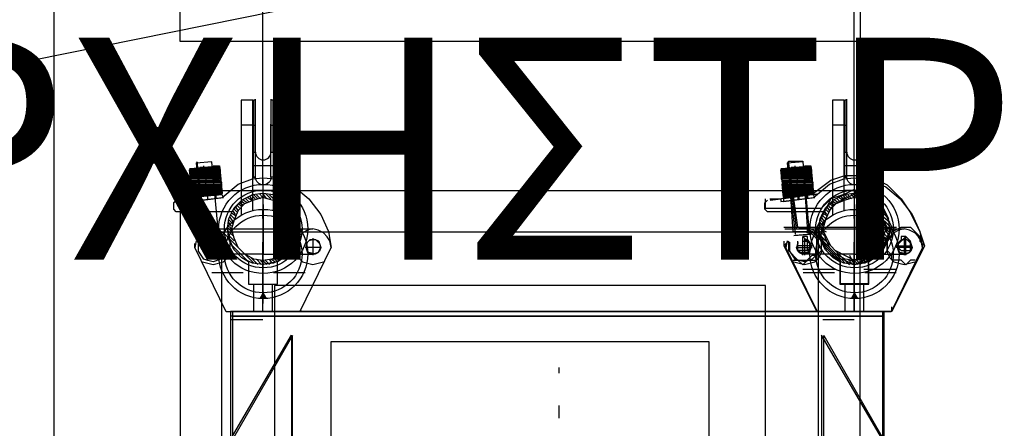
# Model space of a CAD drawing. Extents: x -11.3 to 74.2, y -19.1 to 30.6.
# Drawn here: x 48.2 to 48.9, y 5.4 to 5.7 of the extents above; entities that cross this region are included whole.
import ezdxf
from ezdxf.enums import TextEntityAlignment as Align

# ---------------------------------------------------------------- set-up
doc = ezdxf.new("R2010")
doc.units = 0
for name, color, linetype in [('KOYFOMATA', 18, 'Continuous'), ('ORATOTHTA', 30, 'Continuous'), ('SKHNH', 11, 'Continuous'), ('TEXT', 18, 'Continuous')]:
    doc.layers.add(name, color=color, linetype=linetype)
doc.styles.add('GENERATED_STYLE_1', font='arial.ttf')

# ---------------------------------------------------------------- blocks, each defined once
blk = doc.blocks.new('A$C3FA80915')
at = {"layer": 'SKHNH'}
for points in [[(2.00063, 1.32658), (2.00063, 3.09683)], [(2.40063, 1.32658), (2.40063, 3.09683)], [(1.99379, 1.30919), (1.99379, 1.36683), (1.98579, 1.36683), (1.98579, 1.30601)], [(1.99416, 1.33183), (1.99554, 1.33183), (1.99554, 1.36763)], [(2.00743, 1.33183), (2.00604, 1.33183), (2.00604, 1.36763)], [(2.00779, 1.30919), (2.00779, 1.36683), (2.01579, 1.36683), (2.01579, 1.30601)], [(2.39379, 1.30919), (2.39379, 1.36683), (2.38579, 1.36683), (2.38579, 1.30601)], [(2.39416, 1.33183), (2.39554, 1.33183), (2.39554, 1.36763)], [(2.40743, 1.33183), (2.40604, 1.33183), (2.40604, 1.36763)], [(2.40779, 1.30919), (2.40779, 1.36683), (2.41579, 1.36683), (2.41579, 1.30601)], [(2.00779, 1.32279), (2.00079, 1.32279), (1.99379, 1.32279)], [(2.40779, 1.32279), (2.40079, 1.32279), (2.39379, 1.32279)], [(2.00079, 1.31338), (2.00079, 1.27986), (2.03432, 1.27986)], [(2.40079, 1.31338), (2.40079, 1.27986), (2.43432, 1.27986)], [(2.00079, 1.24634), (2.00079, 1.27986), (1.96727, 1.27986)], [(2.40079, 1.24634), (2.40079, 1.27986), (2.36727, 1.27986)], [(2.00079, 1.25436), (2.00079, 1.25036)], [(2.40079, 1.25436), (2.40079, 1.25036)]]:
    blk.add_lwpolyline(points, dxfattribs=at)
for points in [[(2.00604, 1.36683), (2.00743, 1.36683), (2.00743, 1.33183), (2.00604, 1.33183, -0.414214), (2.00079, 1.32658, -0.414214), (1.99554, 1.33183), (1.99416, 1.33183), (1.99416, 1.36683), (1.99554, 1.36683)], [(2.40604, 1.36683), (2.40743, 1.36683), (2.40743, 1.33183), (2.40604, 1.33183, -0.414214), (2.40079, 1.32658, -0.414214), (2.39554, 1.33183), (2.39416, 1.33183), (2.39416, 1.36683), (2.39554, 1.36683)]]:
    blk.add_lwpolyline(points, format="xyb", dxfattribs=at)
for centre, radius in [((2.00079, 1.27986), 0.03015), ((2.00079, 1.27986), 0.02625), ((2.40079, 1.27986), 0.03015), ((2.40079, 1.27986), 0.02625)]:
    blk.add_circle(centre, radius, dxfattribs=at)
for points in [[(1.99849, 1.25036), (2.0031, 1.25036), (2.00079, 1.25436)], [(2.39849, 1.25036), (2.4031, 1.25036), (2.40079, 1.25436)]]:
    blk.add_solid(points, dxfattribs=at)
blk = doc.blocks.new('A$C20844746')
at = {"layer": 'SKHNH', "ltscale": 0.2, "flags": 128}
for points in [[(-0.035, -0.087), (-0.035, 0.2012), (-0.075, 0.2012), (-0.075, -0.1029)], [(-0.0263, 0.2012), (-0.0332, 0.2012), (-0.0332, 0.0262), (-0.0263, 0.0262), (-0.0263, 0.2052)], [(0.0262, 0.2052), (0.0262, 0.0262), (0.0332, 0.0262), (0.0332, 0.2012), (0.0262, 0.2012)], [(0.035, -0.087), (0.035, 0.2012), (0.075, 0.2012), (0.075, -0.1029)], [(1.965, -0.087), (1.965, 0.2012), (1.925, 0.2012), (1.925, -0.1029)], [(1.9737, 0.2012), (1.9668, 0.2012), (1.9668, 0.0262), (1.9737, 0.0262), (1.9737, 0.2052)], [(2.0262, 0.2052), (2.0262, 0.0262), (2.0332, 0.0262), (2.0332, 0.2012), (2.0262, 0.2012)], [(2.035, -0.087), (2.035, 0.2012), (2.075, 0.2012), (2.075, -0.1029)], [(-0.1874, -0.0249), (-0.2229, -0.0293), (-0.2496, -0.0337), (-0.2407, -0.127), (-0.214, -0.1226), (-0.2185, -0.0782), (-0.2451, -0.0826), (-0.2407, -0.0782), (-0.1474, -0.0693), (-0.143, -0.0648), (-0.1696, -0.0693), (-0.174, -0.0249), (-0.1474, -0.0204), (-0.1385, -0.1137), (-0.143, -0.1181), (-0.2362, -0.127)], [(-0.143, -0.0737), (-0.2451, -0.0737), (-0.2496, -0.0337), (-0.2451, -0.0293), (-0.1518, -0.0204)], [(-0.1696, -0.0204), (-0.1474, -0.0204), (-0.143, -0.0648), (-0.2496, -0.0648)], [(-0.2496, -0.0293), (-0.1474, -0.0293)], [(-0.1963, -0.2336), (-0.2229, -0.0071), (-0.2273, -0.0115), (-0.2007, -0.2514)], [(-0.1563, -0.2292), (-0.1518, -0.2469), (-0.174, -0.0071), (-0.2273, -0.0115)], [(-0.2185, -0.0737), (-0.2229, -0.0293)], [(-0.214, -0.0249), (-0.1474, -0.0249)], [(-0.1918, -0.0737), (-0.2007, -0.0204)], [(-0.035, -0.019), (0.035, -0.019)], [(1.8126, -0.0249), (1.7771, -0.0293), (1.7504, -0.0337), (1.7593, -0.127), (1.786, -0.1226), (1.7815, -0.0782), (1.7549, -0.0826), (1.7593, -0.0782), (1.8526, -0.0693), (1.857, -0.0648), (1.8304, -0.0693), (1.826, -0.0249), (1.8526, -0.0204), (1.8615, -0.1137), (1.857, -0.1181), (1.7638, -0.127)], [(1.857, -0.0737), (1.7549, -0.0737), (1.7504, -0.0337), (1.7549, -0.0293), (1.8482, -0.0204)], [(1.8304, -0.0204), (1.8526, -0.0204), (1.857, -0.0648), (1.7504, -0.0648)], [(1.7504, -0.0293), (1.8526, -0.0293)], [(1.7609, -0.2752), (1.7609, -0.291), (1.7768, -0.2752), (1.7768, -0.3069), (1.8085, -0.3386), (1.8249, -0.3545), (1.8566, -0.3227), (1.8725, -0.3227), (1.8883, -0.3069), (1.8883, -0.2752), (1.9042, -0.3069), (1.92, -0.3227), (1.9517, -0.3386), (1.8566, -0.2435), (1.7926, -0.2435), (1.7768, -0.0051), (1.8249, -0.0051), (1.8408, -0.2435), (1.8408, -0.2276), (1.8725, -0.2435)], [(1.8037, -0.2336), (1.7771, -0.0071), (1.7727, -0.0115), (1.7993, -0.2514)], [(1.8437, -0.2292), (1.8482, -0.2469), (1.826, -0.0071), (1.7727, -0.0115)], [(1.8085, -0.2276), (1.7768, -0.0051)], [(1.7815, -0.0737), (1.7771, -0.0293)], [(1.786, -0.0249), (1.8526, -0.0249)], [(1.8082, -0.0737), (1.7993, -0.0204)], [(1.965, -0.019), (2.035, -0.019)], [(-0.2851, -0.1359), (-0.2496, -0.1315), (-0.2496, -0.1403), (-0.1385, -0.127), (-0.0852, -0.0826), (-0.0364, -0.0648), (-0.0008, -0.0604), (0.0436, -0.0648), (0.1058, -0.0915), (0.1546, -0.1315), (0.1946, -0.1848), (0.2213, -0.2425), (0.2301, -0.2958), (0.2257, -0.2736), (0.2168, -0.2603), (0.2035, -0.2469), (0.1857, -0.2381), (0.168, -0.2336), (0.1502, -0.2381), (0.1324, -0.2469), (0.1191, -0.2603), (0.1102, -0.2736), (0.1147, -0.2736), (0.1013, -0.2603)], [(-0.2496, -0.0337), (-0.143, -0.0337)], [(-0.2496, -0.0382), (-0.143, -0.0382)], [(-0.2496, -0.0426), (-0.143, -0.0426)], [(-0.2496, -0.0471), (-0.143, -0.0471)], [(-0.2496, -0.0515), (-0.143, -0.0515)], [(-0.2496, -0.056), (-0.143, -0.056)], [(-0.2496, -0.0604), (-0.143, -0.0604)], [(1.7149, -0.1359), (1.7504, -0.1315), (1.7504, -0.1403), (1.8615, -0.127), (1.9148, -0.0826), (1.9636, -0.0648), (1.9992, -0.0604), (2.0436, -0.0648), (2.1058, -0.0915), (2.1546, -0.1315), (2.1946, -0.1848), (2.2213, -0.2425), (2.2301, -0.2958), (2.1235, -0.5134), (-0.1252, -0.5134), (-0.2318, -0.2958)], [(0, -0.4012), (0, -0.066)], [(1.7134, -0.1319), (1.7451, -0.1319), (1.8566, -0.1161), (1.8566, -0.1161), (1.92, -0.0685), (1.9676, -0.0527), (2.0469, -0.0527), (2.1103, -0.0844), (2.1578, -0.1319), (2.1895, -0.1795), (2.2212, -0.2435), (2.2371, -0.291), (2.1261, -0.513), (2.1261, -0.4971)], [(1.7504, -0.0337), (1.857, -0.0337)], [(1.7504, -0.0382), (1.857, -0.0382)], [(1.7504, -0.0426), (1.857, -0.0426)], [(1.7504, -0.0471), (1.857, -0.0471)], [(1.7504, -0.0515), (1.857, -0.0515)], [(1.7504, -0.056), (1.857, -0.056)], [(1.7504, -0.0604), (1.857, -0.0604)], [(2, -0.4012), (2, -0.066)], [(-0.2451, -0.0693), (-0.143, -0.0693)], [(-0.1385, -0.0782), (-0.2407, -0.0782), (-0.2451, -0.0737)], [(-0.2273, -0.127), (-0.2407, -0.127), (-0.2451, -0.0826), (-0.1385, -0.0826)], [(-0.2451, -0.087), (-0.1385, -0.087)], [(-0.2451, -0.0915), (-0.1385, -0.0915)], [(-0.2451, -0.0959), (-0.1385, -0.0959)], [(-0.2407, -0.1137), (-0.1385, -0.1137), (-0.143, -0.0693), (-0.1696, -0.0737), (-0.1607, -0.1181), (-0.1385, -0.1137)], [(-0.1829, -0.0737), (-0.2185, -0.0782)], [(-0.1696, -0.0693), (-0.2051, -0.0737)], [(-0.1874, -0.127), (-0.1963, -0.0693)], [(1.7549, -0.0693), (1.857, -0.0693)], [(1.8615, -0.0782), (1.7593, -0.0782), (1.7549, -0.0737)], [(1.7727, -0.127), (1.7593, -0.127), (1.7549, -0.0826), (1.8615, -0.0826)], [(1.7549, -0.087), (1.8615, -0.087)], [(1.7549, -0.0915), (1.8615, -0.0915)], [(1.7549, -0.0959), (1.8615, -0.0959)], [(1.7593, -0.1137), (1.8615, -0.1137), (1.857, -0.0693), (1.8304, -0.0737), (1.8393, -0.1181), (1.8615, -0.1137)], [(1.7926, -0.1319), (1.7926, -0.1161), (1.7768, -0.0685), (1.8249, -0.0685), (1.8408, -0.1161), (1.8408, -0.1319)], [(1.8171, -0.0737), (1.7815, -0.0782)], [(1.8304, -0.0693), (1.7949, -0.0737)], [(1.8126, -0.127), (1.8037, -0.0693)], [(0.0347, -0.1181), (-0.0008, -0.1137), (-0.0364, -0.1181), (-0.0719, -0.1359), (-0.1074, -0.1759), (-0.294, -0.1759), (-0.3029, -0.167), (-0.3029, -0.1448), (-0.294, -0.1359)], [(-0.2451, -0.1004), (-0.1385, -0.1004)], [(-0.2451, -0.1048), (-0.1385, -0.1048)], [(-0.2451, -0.1093), (-0.1385, -0.1093)], [(-0.143, -0.1181), (-0.2407, -0.1181)], [(-0.1874, -0.1315), (-0.1874, -0.1226), (-0.2407, -0.1226)], [(-0.214, -0.1226), (-0.1607, -0.1181), (-0.1607, -0.1315)], [(-0.214, -0.127), (-0.214, -0.1359)], [(0.0925, -0.3047), (0.0836, -0.2958), (0.0969, -0.2647), (0.1058, -0.2336), (0.0969, -0.2025), (0.0836, -0.1714), (0.0614, -0.1492), (0.0303, -0.1359), (-0.0008, -0.127), (-0.0319, -0.1359), (-0.063, -0.1492), (-0.0719, -0.1403)], [(-0.0497, -0.1403), (-0.0586, -0.1315)], [(-0.0408, -0.1359), (-0.0541, -0.127)], [(-0.0364, -0.1359), (-0.0452, -0.1226)], [(-0.0275, -0.1315), (-0.0408, -0.1181)], [(-0.0186, -0.1315), (-0.0319, -0.1181)], [(-0.0097, -0.1315), (-0.023, -0.1181)], [(0.0036, -0.127), (-0.0008, -0.127), (-0.0141, -0.1137)], [(0.0125, -0.1315), (-0.0008, -0.1137), (0.0036, -0.1137)], [(0.0258, -0.1315), (0.0081, -0.1137)], [(0.0436, -0.1403), (0.0214, -0.1181)], [(0.1013, -0.2203), (0.1191, -0.2336), (0.1147, -0.1981), (0.0347, -0.1181), (0.0702, -0.1359), (0.0969, -0.1626), (0.1147, -0.1981)], [(0.1058, -0.1803), (0.0525, -0.127)], [(2.0347, -0.1181), (1.9992, -0.1137), (1.9636, -0.1181), (1.9281, -0.1359), (1.8926, -0.1759), (1.706, -0.1759), (1.6971, -0.167), (1.6971, -0.1448), (1.706, -0.1359)], [(1.6975, -0.1319), (1.6975, -0.1636), (1.8883, -0.1636), (1.92, -0.1319)], [(1.7549, -0.1004), (1.8615, -0.1004)], [(1.7549, -0.1048), (1.8615, -0.1048)], [(1.7549, -0.1093), (1.8615, -0.1093)], [(1.857, -0.1181), (1.7593, -0.1181)], [(1.8126, -0.1315), (1.8126, -0.1226), (1.7593, -0.1226)], [(1.7609, -0.1002), (1.8566, -0.1002), (1.8408, -0.1161)], [(1.786, -0.1226), (1.8393, -0.1181), (1.8393, -0.1315)], [(1.786, -0.127), (1.786, -0.1359)], [(1.8085, -0.1161), (1.8085, -0.1319)], [(2.0152, -0.1319), (1.9993, -0.1002), (1.9676, -0.1161), (1.92, -0.1319), (1.9042, -0.1636), (1.8883, -0.1959), (1.8725, -0.2276), (1.9042, -0.2435)], [(1.9835, -0.3386), (1.9993, -0.3386), (2.0627, -0.3069), (2.0786, -0.291), (2.1103, -0.2276), (2.0944, -0.1959), (2.0786, -0.1636), (2.0627, -0.1478), (1.9993, -0.1161), (1.9359, -0.1478), (1.92, -0.1636), (1.9042, -0.1959), (1.8883, -0.2276)], [(2.0925, -0.3047), (2.0836, -0.2958), (2.0969, -0.2647), (2.1058, -0.2336), (2.0969, -0.2025), (2.0836, -0.1714), (2.0614, -0.1492), (2.0303, -0.1359), (1.9992, -0.127), (1.9681, -0.1359), (1.937, -0.1492), (1.9281, -0.1403)], [(1.9503, -0.1403), (1.9414, -0.1315)], [(1.9592, -0.1359), (1.9459, -0.127)], [(1.9636, -0.1359), (1.9548, -0.1226)], [(1.9725, -0.1315), (1.9592, -0.1181)], [(1.9814, -0.1315), (1.9681, -0.1181)], [(1.9903, -0.1315), (1.977, -0.1181)], [(2.0036, -0.127), (1.9992, -0.127), (1.9859, -0.1137)], [(2.0125, -0.1315), (1.9992, -0.1137), (2.0036, -0.1137)], [(1.9993, -0.1002), (2.0627, -0.1319), (2.0944, -0.1636), (2.1103, -0.1959), (2.1261, -0.2276), (2.1103, -0.2752), (2.0944, -0.2593)], [(2.0258, -0.1315), (2.0081, -0.1137)], [(2.0436, -0.1403), (2.0214, -0.1181)], [(2.1013, -0.2203), (2.1191, -0.2336), (2.1147, -0.1981), (2.0347, -0.1181), (2.0702, -0.1359), (2.0969, -0.1626), (2.1147, -0.1981)], [(2.1058, -0.1803), (2.0525, -0.127)], [(-0.2051, -0.3447), (-0.1696, -0.3535), (-0.1341, -0.3447), (-0.1207, -0.3313), (-0.1119, -0.3136), (-0.1119, -0.2736), (-0.1207, -0.2336), (-0.1163, -0.1981), (-0.0985, -0.1626), (-0.0719, -0.1359)], [(-0.063, -0.1492), (-0.0852, -0.1714), (-0.0941, -0.1581)], [(-0.0808, -0.1626), (-0.0897, -0.1537)], [(-0.0719, -0.1581), (-0.0852, -0.1492)], [(-0.0674, -0.1537), (-0.0808, -0.1448)], [(-0.0541, -0.1448), (-0.0674, -0.1359)], [(1.7949, -0.3447), (1.8304, -0.3535), (1.8659, -0.3447), (1.8793, -0.3313), (1.8881, -0.3136), (1.8881, -0.2736), (1.8793, -0.2336), (1.8837, -0.1981), (1.9015, -0.1626), (1.9281, -0.1359)], [(1.937, -0.1492), (1.9148, -0.1714), (1.9059, -0.1581)], [(1.9192, -0.1626), (1.9103, -0.1537)], [(1.9281, -0.1581), (1.9148, -0.1492)], [(1.9326, -0.1537), (1.9192, -0.1448)], [(1.9459, -0.1448), (1.9326, -0.1359)], [(1.9993, -0.1636), (1.9993, -0.1959)], [(-0.0852, -0.1714), (-0.0985, -0.2025), (-0.1074, -0.2336), (-0.1207, -0.2203)], [(-0.0985, -0.1981), (-0.1119, -0.1848)], [(-0.103, -0.207), (-0.1119, -0.1936)], [(-0.0941, -0.1892), (-0.1074, -0.1803)], [(-0.0941, -0.1848), (-0.103, -0.1714)], [(-0.0897, -0.1759), (-0.0985, -0.167)], [(-0.0008, -0.1981), (-0.0008, -0.1714)], [(0.1191, -0.2114), (0.0925, -0.1892)], [(1.9148, -0.1714), (1.9015, -0.2025), (1.8926, -0.2336), (1.8793, -0.2203)], [(1.9015, -0.1981), (1.8881, -0.1848)], [(1.897, -0.207), (1.8881, -0.1936)], [(1.9059, -0.1892), (1.8926, -0.1803)], [(1.9059, -0.1848), (1.897, -0.1714)], [(1.9103, -0.1759), (1.9015, -0.167)], [(1.9992, -0.1981), (1.9992, -0.1714)], [(2.1191, -0.2114), (2.0925, -0.1892)], [(-0.2007, -0.2336), (-0.1518, -0.2292)], [(-0.1207, -0.2292), (-0.1074, -0.2425)], [(-0.103, -0.2159), (-0.1163, -0.2025)], [(-0.1074, -0.2247), (-0.1163, -0.2114)], [(0.1191, -0.2247), (0.1013, -0.207)], [(0.1191, -0.2469), (0.1058, -0.2336), (0.1058, -0.2292)], [(1.7609, -0.2276), (2.142, -0.2276)], [(1.7993, -0.2336), (1.8482, -0.2292)], [(1.8883, -0.2752), (1.8725, -0.2276), (1.8883, -0.2593), (1.9042, -0.3069)], [(1.8793, -0.2292), (1.8926, -0.2425)], [(1.897, -0.2159), (1.8837, -0.2025)], [(1.8926, -0.2247), (1.8837, -0.2114)], [(1.92, -0.291), (1.8883, -0.2276), (1.8883, -0.2435)], [(2.1261, -0.2276), (2.1103, -0.2593), (2.0944, -0.3069), (2.1103, -0.2752), (2.1261, -0.2593), (2.1261, -0.2435), (2.1578, -0.2276), (2.1895, -0.2276), (2.2212, -0.2593), (2.2212, -0.2752), (2.2371, -0.291)], [(2.1191, -0.2247), (2.1013, -0.207)], [(2.1191, -0.2469), (2.1058, -0.2336), (2.1058, -0.2292)], [(-0.2362, -0.2336), (0.1676, -0.2336)], [(-0.1696, -0.2425), (-0.143, -0.2514), (-0.1296, -0.2647), (-0.1252, -0.278), (-0.1207, -0.2958), (-0.1296, -0.3225), (-0.143, -0.3358), (-0.1696, -0.3447), (-0.1874, -0.3402), (-0.2007, -0.3358), (-0.2185, -0.3091), (-0.2185, -0.278)], [(-0.2051, -0.2558), (-0.1474, -0.2514), (-0.2007, -0.2558)], [(-0.1119, -0.2736), (-0.1207, -0.2603), (-0.1341, -0.2469), (-0.1518, -0.2381), (-0.1696, -0.2336)], [(-0.1696, -0.2647), (-0.1696, -0.3225)], [(-0.1474, -0.2469), (-0.143, -0.2469)], [(-0.0985, -0.3047), (-0.1163, -0.2692), (-0.1207, -0.2336)], [(-0.103, -0.2558), (-0.1207, -0.2381)], [(-0.0985, -0.2736), (-0.1207, -0.2514)], [(-0.1163, -0.2647), (-0.0319, -0.3491)], [(-0.0852, -0.2958), (-0.0985, -0.2647), (-0.1074, -0.2336)], [(0.0969, -0.3047), (0.1147, -0.2692), (0.1191, -0.2336), (0.1102, -0.2736), (0.0969, -0.3047), (0.0702, -0.3313), (0.048, -0.3447), (-0.0008, -0.3535), (-0.0364, -0.3491), (-0.0719, -0.3313)], [(0.1147, -0.2647), (0.1013, -0.2514)], [(0.1191, -0.2558), (0.1058, -0.2425)], [(0.168, -0.2647), (0.168, -0.3225)], [(1.7638, -0.2336), (2.1676, -0.2336)], [(1.8304, -0.2425), (1.857, -0.2514), (1.8704, -0.2647), (1.8748, -0.278), (1.8793, -0.2958), (1.8704, -0.3225), (1.857, -0.3358), (1.8304, -0.3447), (1.8126, -0.3402), (1.7993, -0.3358), (1.7815, -0.3091), (1.7815, -0.278)], [(1.7926, -0.3386), (1.8725, -0.3386), (1.8725, -0.2435), (1.9835, -0.3545)], [(1.7949, -0.2558), (1.8526, -0.2514), (1.7993, -0.2558)], [(1.8249, -0.3227), (1.8249, -0.2593), (1.8566, -0.291), (1.8085, -0.291)], [(1.8408, -0.3069), (1.8408, -0.2593), (1.8249, -0.2593)], [(1.8881, -0.2736), (1.8793, -0.2603), (1.8659, -0.2469), (1.8482, -0.2381), (1.8304, -0.2336)], [(1.8304, -0.2647), (1.8304, -0.3225)], [(1.8526, -0.2469), (1.857, -0.2469)], [(1.9015, -0.3047), (1.8837, -0.2692), (1.8793, -0.2336)], [(1.897, -0.2558), (1.8793, -0.2381)], [(1.9015, -0.2736), (1.8793, -0.2514)], [(1.8837, -0.2647), (1.9681, -0.3491)], [(1.9148, -0.2958), (1.9015, -0.2647), (1.8926, -0.2336)], [(2.1013, -0.2603), (2.1147, -0.2736), (2.1102, -0.2736), (2.0969, -0.3047), (2.0702, -0.3313), (2.048, -0.3447), (2.0347, -0.3313)], [(2.0969, -0.3047), (2.1147, -0.2692), (2.1191, -0.2336), (2.1102, -0.2736), (2.1102, -0.3136), (2.1191, -0.3313), (2.1324, -0.3447), (2.168, -0.3535), (2.2035, -0.3447)], [(2.1147, -0.2647), (2.1013, -0.2514)], [(2.1191, -0.2558), (2.1058, -0.2425)], [(2.2301, -0.2958), (2.2257, -0.2736), (2.2168, -0.2603), (2.2035, -0.2469), (2.1857, -0.2381), (2.168, -0.2336), (2.1502, -0.2381), (2.1324, -0.2469), (2.1191, -0.2603), (2.1102, -0.2736)], [(2.1737, -0.3227), (2.1737, -0.2593), (2.142, -0.291), (2.1578, -0.3069), (2.1895, -0.3069), (2.1895, -0.2752), (2.1737, -0.2593), (2.1578, -0.2593), (2.1578, -0.2752)], [(2.168, -0.2647), (2.168, -0.3225)], [(-0.2273, -0.2736), (-0.2318, -0.2958), (-0.2318, -0.2825)], [(-0.1563, -0.2736), (-0.1696, -0.2692), (-0.1607, -0.2692), (-0.1518, -0.278), (-0.1474, -0.2958), (-0.1518, -0.3091), (-0.1563, -0.3136), (-0.1696, -0.318), (-0.1874, -0.3136), (-0.1918, -0.3091), (-0.1963, -0.2958)], [(-0.1696, -0.2736), (-0.1607, -0.2736), (-0.1518, -0.2825), (-0.1518, -0.3047), (-0.1607, -0.3136), (-0.1829, -0.3136), (-0.1918, -0.3047), (-0.1918, -0.2825), (-0.1963, -0.2958), (-0.143, -0.2958)], [(-0.1918, -0.278), (-0.1963, -0.2958), (-0.1874, -0.3136), (-0.1785, -0.318), (-0.1607, -0.318), (-0.1518, -0.3136), (-0.1474, -0.3002), (-0.1518, -0.2958)], [(-0.1518, -0.2914), (-0.1474, -0.2914), (-0.1518, -0.278)], [(-0.1119, -0.2825), (-0.0497, -0.3447), (-0.0719, -0.3313), (-0.0985, -0.3047), (-0.1119, -0.2736), (-0.1163, -0.2736)], [(-0.0008, -0.5134), (-0.0008, -0.278)], [(0.0836, -0.2958), (0.0614, -0.318)], [(0.0969, -0.3002), (0.088, -0.2914)], [(0.1013, -0.2958), (0.0925, -0.2825)], [(0.1102, -0.278), (0.0969, -0.2692)], [(0.1058, -0.2869), (0.0969, -0.2736)], [(0.1102, -0.2736), (0.1102, -0.3136), (0.1191, -0.3313), (0.1324, -0.3447), (0.168, -0.3535), (0.2035, -0.3447)], [(0.1235, -0.5134), (0.2301, -0.2958)], [(0.1502, -0.2958), (0.1458, -0.3002), (0.1502, -0.3136), (0.1591, -0.318), (0.1768, -0.318), (0.1857, -0.3136), (0.1946, -0.2958), (0.1413, -0.2958)], [(0.1502, -0.2914), (0.1458, -0.2914), (0.1502, -0.278), (0.1591, -0.2692), (0.1768, -0.2692), (0.1902, -0.2825), (0.1946, -0.2958), (0.1902, -0.278), (0.1857, -0.2736), (0.1724, -0.2692), (0.1546, -0.2736)], [(0.1946, -0.2958), (0.1902, -0.3091), (0.1857, -0.3136), (0.1724, -0.318), (0.1546, -0.3136), (0.1502, -0.3091), (0.1458, -0.2958), (0.1502, -0.278)], [(1.7609, -0.291), (1.8725, -0.513)], [(1.7727, -0.2736), (1.7682, -0.2958), (1.7682, -0.2825)], [(1.8748, -0.5134), (1.7682, -0.2958)], [(1.8437, -0.2736), (1.8304, -0.2692), (1.8393, -0.2692), (1.8482, -0.278), (1.8526, -0.2958), (1.8482, -0.3091), (1.8437, -0.3136), (1.8304, -0.318), (1.8126, -0.3136), (1.8082, -0.3091), (1.8037, -0.2958)], [(1.8304, -0.2736), (1.8393, -0.2736), (1.8482, -0.2825), (1.8482, -0.3047), (1.8393, -0.3136), (1.8171, -0.3136), (1.8082, -0.3047), (1.8082, -0.2825), (1.8037, -0.2958), (1.857, -0.2958)], [(1.8082, -0.278), (1.8037, -0.2958), (1.8126, -0.3136), (1.8215, -0.318), (1.8393, -0.318), (1.8482, -0.3136), (1.8526, -0.3002), (1.8482, -0.2958)], [(1.8566, -0.291), (1.8408, -0.3069), (1.8085, -0.3069), (1.8085, -0.2752)], [(1.8249, -0.2752), (1.8408, -0.2752)], [(1.8482, -0.2914), (1.8526, -0.2914), (1.8482, -0.278)], [(1.8881, -0.2825), (1.9503, -0.3447), (1.9281, -0.3313), (1.9015, -0.3047), (1.8881, -0.2736), (1.8837, -0.2736)], [(1.9992, -0.5134), (1.9992, -0.278)], [(1.9993, -0.2752), (1.9993, -0.513)], [(2.0836, -0.2958), (2.0614, -0.318)], [(2.0969, -0.3002), (2.088, -0.2914)], [(2.1013, -0.2958), (2.0925, -0.2825)], [(2.1102, -0.278), (2.0969, -0.2692)], [(2.1058, -0.2869), (2.0969, -0.2736)], [(2.2054, -0.3386), (2.1895, -0.3386), (2.1737, -0.3545), (2.1578, -0.3386), (2.1261, -0.3386), (2.1261, -0.3227), (2.1103, -0.3069), (2.1103, -0.2752)], [(2.1502, -0.2958), (2.1458, -0.3002), (2.1502, -0.3136), (2.1591, -0.318), (2.1768, -0.318), (2.1857, -0.3136), (2.1946, -0.2958), (2.1413, -0.2958)], [(2.142, -0.291), (2.1895, -0.291)], [(2.1502, -0.2914), (2.1458, -0.2914), (2.1502, -0.278), (2.1591, -0.2692), (2.1768, -0.2692), (2.1902, -0.2825), (2.1946, -0.2958), (2.1902, -0.278), (2.1857, -0.2736), (2.1724, -0.2692), (2.1546, -0.2736)], [(2.1946, -0.2958), (2.1902, -0.3091), (2.1857, -0.3136), (2.1724, -0.318), (2.1546, -0.3136), (2.1502, -0.3091), (2.1458, -0.2958), (2.1502, -0.278)], [(-0.0008, -0.3402), (-0.0319, -0.3358), (-0.063, -0.318)], [(-0.0497, -0.3447), (-0.0497, -0.4202), (0.048, -0.4202), (0.048, -0.3447), (0.0347, -0.3313)], [(-0.0186, -0.3535), (-0.0408, -0.3313)], [(0.0747, -0.3269), (0.0614, -0.318), (0.0303, -0.3358), (-0.0008, -0.3402), (0.0125, -0.3535)], [(0.0702, -0.3313), (0.0347, -0.3491), (-0.0008, -0.3535)], [(0.0525, -0.3402), (0.0436, -0.3313)], [(0.0614, -0.3358), (0.048, -0.3269)], [(0.0658, -0.3313), (0.0569, -0.3225)], [(0.0791, -0.3225), (0.0702, -0.3136)], [(0.0836, -0.318), (0.0747, -0.3091)], [(0.088, -0.3136), (0.0791, -0.3002)], [(1.92, -0.3227), (1.9676, -0.3386), (1.9993, -0.3545), (2.0944, -0.3069)], [(1.9503, -0.3447), (1.9503, -0.4202), (2.048, -0.4202), (2.048, -0.3447), (1.9992, -0.3535), (1.9636, -0.3491), (1.9281, -0.3313)], [(1.9359, -0.3069), (1.9993, -0.3386)], [(1.9992, -0.3402), (1.9681, -0.3358), (1.937, -0.318)], [(1.9517, -0.3386), (1.9517, -0.4179), (2.0469, -0.4179), (2.0469, -0.3386), (2.0627, -0.3227)], [(1.9814, -0.3535), (1.9592, -0.3313)], [(1.9835, -0.3227), (1.9993, -0.3545), (2.0469, -0.3386), (2.031, -0.3227)], [(2.0747, -0.3269), (2.0614, -0.318), (2.0303, -0.3358), (1.9992, -0.3402), (2.0125, -0.3535)], [(2.0702, -0.3313), (2.0347, -0.3491), (1.9992, -0.3535)], [(2.0525, -0.3402), (2.0436, -0.3313)], [(2.0614, -0.3358), (2.048, -0.3269)], [(2.0658, -0.3313), (2.0569, -0.3225)], [(2.0791, -0.3225), (2.0702, -0.3136)], [(2.0836, -0.318), (2.0747, -0.3091)], [(2.088, -0.3136), (2.0791, -0.3002)], [(-0.0053, -0.3535), (-0.023, -0.3358)], [(-0.0097, -0.3402), (0.0036, -0.3535)], [(0.0214, -0.3535), (0.0081, -0.3402)], [(0.0303, -0.3491), (0.0214, -0.3358)], [(0.0392, -0.3447), (0.0258, -0.3358)], [(1.9947, -0.3535), (1.977, -0.3358)], [(1.9903, -0.3402), (2.0036, -0.3535)], [(2.0214, -0.3535), (2.0081, -0.3402)], [(2.0303, -0.3491), (2.0214, -0.3358)], [(2.0392, -0.3447), (2.0258, -0.3358)], [(-0.174, -0.3802), (-0.0674, -0.3802)], [(0.0347, -0.3802), (0.1413, -0.3802)], [(1.9359, -0.3703), (1.8249, -0.3703)], [(1.826, -0.3802), (1.9326, -0.3802)], [(2.142, -0.3703), (2.031, -0.3703)], [(2.0347, -0.3802), (2.1413, -0.3802)], [(-0.0319, -0.5134), (-0.0319, -0.4202)], [(0.0303, -0.4202), (0.0303, -0.5134)], [(1.9681, -0.5134), (1.9681, -0.4202)], [(2.0303, -0.4202), (2.0303, -0.5134)], [(2.1261, -0.513), (-0.1109, -0.513), (-0.1109, -9.2109), (-0.5078, -9.2109), (-0.5078, -1.1477), (-0.1109, -1.1477)], [(-0.1043, -0.5134), (-0.1043, -9.2091), (-0.5043, -9.2091), (-0.5043, -1.1457), (-0.1043, -1.1457)], [(2.0944, -0.5288), (-0.1109, -0.5288)], [(-0.1043, -0.5284), (2.0989, -0.5284)], [(0.128, -0.509), (0.1191, -0.5134)], [(2.0944, -0.513), (2.0944, -9.2109), (2.4907, -9.2109), (2.4907, -1.1477), (2.0944, -1.1477)], [(2.0989, -0.5134), (2.0989, -9.2091), (2.4989, -9.2091), (2.4989, -1.1457), (2.0989, -1.1457)], [(2.128, -0.509), (2.1191, -0.5134)], [(-0.0008, -0.5401), (-0.1074, -0.5401)], [(1.9992, -0.5401), (1.8926, -0.5401)], [(-0.5078, -2.3067), (-0.4919, -2.0366), (-0.4444, -1.783), (-0.3804, -1.5287), (-0.2853, -1.2751), (-0.1743, -1.0526), (0.0952, -0.5922), (0.0952, -0.9891), (0.0001, -1.1477), (-0.1109, -1.3702), (-0.1901, -1.5921), (-0.2536, -1.8147), (-0.2853, -2.0683), (-0.3011, -2.3067), (-0.3011, -7.2111)], [(-0.3011, -7.2155), (-0.3011, -2.3076), (-0.2884, -2.0663), (-0.2503, -1.825), (-0.1868, -1.5964), (-0.1043, -1.3679), (0.0037, -1.152), (0.0989, -0.9933), (0.0989, -0.5933), (-0.1678, -1.0568), (-0.2821, -1.2853), (-0.3773, -1.533), (-0.4471, -1.7869), (-0.4852, -2.0409), (-0.5043, -2.3076)], [(2.4907, -2.0366), (2.4432, -1.783), (2.3798, -1.5287), (2.2847, -1.2751), (2.1578, -1.0526), (1.8883, -0.5922), (1.8883, -0.9891), (1.9835, -1.1477), (2.0944, -1.3702), (2.1895, -1.5921), (2.2371, -1.8147), (2.2847, -2.0683), (2.3005, -2.3067), (2.3005, -7.2111)], [(2.4907, -2.3067), (2.4907, -2.0366), (2.4432, -1.783), (2.3798, -1.5287), (2.2847, -1.2751), (2.1578, -1.0526), (1.8883, -0.5922), (1.8883, -0.9891), (1.9835, -1.1477), (2.0944, -1.3702), (2.1895, -1.5921), (2.2371, -1.8147), (2.2847, -2.0683), (2.3005, -2.3067), (2.3005, -7.2111)], [(2.2957, -7.2155), (2.2957, -2.3076), (2.283, -2.0663), (2.2449, -1.825), (2.1878, -1.5964), (2.0989, -1.3679), (1.991, -1.152), (1.8957, -0.9933), (1.8957, -0.5933), (2.1624, -1.0568), (2.283, -1.2853), (2.3783, -1.533), (2.4417, -1.7869), (2.4862, -2.0409), (2.4989, -2.3076)], [(0.9994, -0.7038), (0.9994, -0.7197)], [(1.0005, -0.7203), (1.0005, -0.7012)], [(0.9994, -0.8306), (0.9994, -0.8623)], [(1.0005, -0.8726), (1.0005, -0.8345)]]:
    blk.add_lwpolyline(points, dxfattribs=at)
for points in [[(-0.0263, 0.0262, 1), (0.0262, 0.0262)], [(1.9737, 0.0262, 1), (2.0262, 0.0262)]]:
    blk.add_lwpolyline(points, format="xyb", dxfattribs=at)
for points in [[(-0.1385, -0.1181), (-0.2407, -0.127), (-0.2407, -0.1403), (-0.1341, -0.127)], [(1.8615, -0.1181), (1.7593, -0.127), (1.7593, -0.1403), (1.8659, -0.127)], [(1.7609, -0.1319), (1.7609, -0.1161), (1.8725, -0.1161)]]:
    blk.add_lwpolyline(points, close=True, dxfattribs=at)
at = {"layer": 'SKHNH', "ltscale": 0.2}
for centre, radius in [((0, -0.2336), 0.1507), ((0, -0.2336), 0.1507), ((2, -0.2336), 0.1507), ((2, -0.2336), 0.1507), ((0, -0.2336), 0.1313), ((0, -0.2336), 0.1313), ((2, -0.2336), 0.1313), ((2, -0.2336), 0.1313)]:
    blk.add_circle(centre, radius, dxfattribs=at)

msp = doc.modelspace()

# ---------------------------------------------------------------- linework, layer by layer
at = {"layer": 'KOYFOMATA'}
msp.add_line((48.26967, 6.31554), (48.26967, 5.00345), dxfattribs=at)
msp.add_lwpolyline([(48.35507, 5.90846), (48.35507, 5.96854), (48.81507, 5.96854), (48.81507, 5.69754), (48.35507, 5.69754), (48.35507, 5.8938)], dxfattribs=at)
for points in [[(48.81507, 5.59654), (48.35507, 5.59654), (48.35507, 5.12354), (48.81507, 5.12354)], [(48.78707, 5.56854), (48.38307, 5.56854), (48.38307, 5.15154), (48.78707, 5.15154)], [(48.75107, 5.53254), (48.41907, 5.53254), (48.41907, 5.18754), (48.75107, 5.18754)], [(48.71307, 5.49454), (48.45707, 5.49454), (48.45707, 5.22554), (48.71307, 5.22554)]]:
    msp.add_lwpolyline(points, close=True, dxfattribs=at)
at = {"layer": 'ORATOTHTA'}
msp.add_line((60.19442, 8.09863), (43.41326, 4.70568), dxfattribs=at)

# ---------------------------------------------------------------- block references
at = {"layer": 'SKHNH'}
msp.add_blockref('A$C3FA80915', (46.41055, 4.27398), dxfattribs=at)
at = {"layer": 'SKHNH', "xscale": 0.2000000000003013, "yscale": 0.2000000000003013, "zscale": 0.2000000000003013}
msp.add_blockref('A$C20844746', (48.41135, 5.61749), dxfattribs=at)

# ---------------------------------------------------------------- texts
at = {"layer": 'TEXT', "linetype": 'Continuous', "lineweight": 0, "style": 'GENERATED_STYLE_1'}
msp.add_text('ΧΩΡΟΣ ΟΡΧΗΣΤΡΑΣ', height=0.15, dxfattribs=at).set_placement((48.22236, 5.55012), align=Align.CENTER)

doc.saveas('drawing.dxf')
